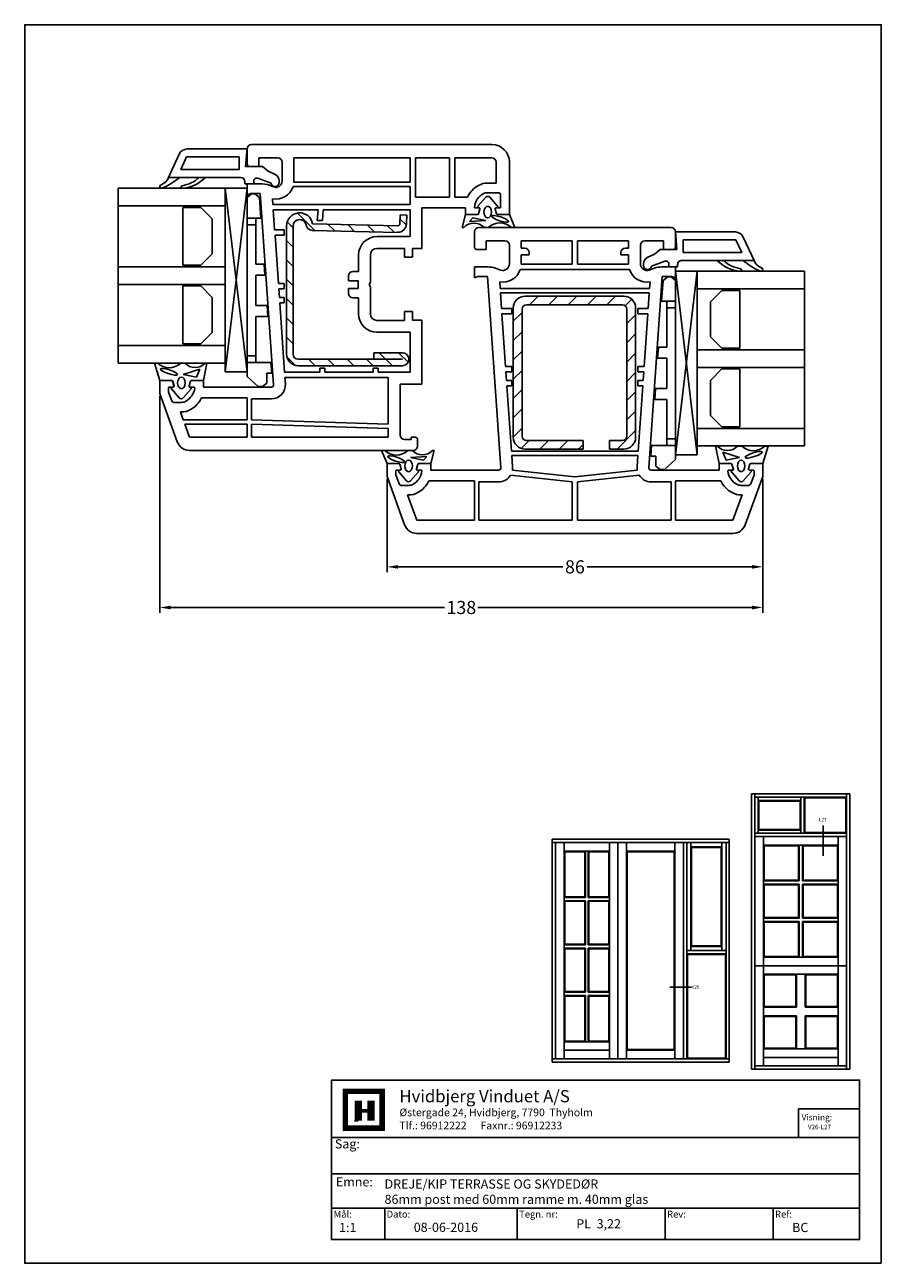
# Model space of a CAD drawing. Extents: x 19 to 215, y 53 to 336.
import ezdxf

# ---------------------------------------------------------------- set-up
doc = ezdxf.new("R2010")
doc.units = 0
doc.header["$LTSCALE"] = 0.2
for name, color, linetype in [('ARMERING', 8, 'CONTINUOUS'), ('DIM', 7, 'CONTINUOUS'), ('GLAS', 4, 'CONTINUOUS'), ('GLAS AFSTANDSKLODS', 6, 'CONTINUOUS'), ('GLASKLODS', 4, 'CONTINUOUS'), ('GLASLISTE', 7, 'CONTINUOUS'), ('GLASPROFIL', 8, 'CONTINUOUS'), ('GUMMILSTE', 9, 'CONTINUOUS'), ('HOVED', 7, 'CONTINUOUS'), ('HOVEDPROFIL', 7, 'CONTINUOUS'), ('PRODIM', 3, 'CONTINUOUS'), ('SALG_DIM', 7, 'CONTINUOUS'), ('vinduer', 7, 'CONTINUOUS')]:
    doc.layers.add(name, color=color, linetype=linetype)
doc.layers.get('PRODIM').off()
doc.styles.add('ARIAL', font='arial.ttf')
doc.styles.add('Ariel', font='arial.ttf', dxfattribs={"height": 3})
doc.styles.add('DIMTEKST', font='romans.shx', dxfattribs={"height": 3})
doc.styles.add('TEKST', font='romand.shx', dxfattribs={"height": 3})
doc.dimstyles.new('SALGDIM', dxfattribs={"dimtxt": 2, "dimasz": 2.5, "dimexe": 1.25, "dimexo": 0.625, "dimtad": 0, "dimdec": 1, "dimdsep": 46, "dimlunit": 6, "dimtxsty": 'DIMTEKST', "dimcen": 2.5, "dimclrd": 256, "dimclre": 1, "dimclrt": 256, "dimadec": 0, "dimazin": 0, "dimtfac": 1, "dimtdec": 4, "dimtmove": 0, "dimatfit": 3, "dimfxl": 0, "dimtolj": 1, "dimtzin": 0, "dimarcsym": 0})

# ---------------------------------------------------------------- blocks, each defined once
blk = doc.blocks.new('*D16')
at = {"layer": 'SALG_DIM', "color": 1, "lineweight": -2}
for p, q in [((101.91, 232.18), (101.91, 210.89)), ((187.91, 232.18), (187.91, 210.89))]:
    blk.add_line(p, q, dxfattribs=at)
at = {"layer": 'SALG_DIM', "lineweight": -2}
for p, q in [((104.41, 212.14), (142.13, 212.14)), ((185.41, 212.14), (147.68, 212.14))]:
    blk.add_line(p, q, dxfattribs=at)
at = {"layer": 'SALG_DIM'}
for points in [[(104.41, 212.56), (104.41, 211.73), (101.91, 212.14)], [(185.41, 212.56), (185.41, 211.73), (187.91, 212.14)]]:
    blk.add_solid(points, dxfattribs=at)
at = {"layer": 'SALG_DIM', "insert": (144.91, 212.14), "char_height": 3, "attachment_point": 5, "style": 'Ariel'}
blk.add_mtext('\\A1;86', dxfattribs=at)
blk = doc.blocks.new('*D17')
at = {"layer": 'SALG_DIM', "color": 1, "lineweight": -2}
for p, q in [((49.91, 251.18), (49.91, 201.59)), ((187.91, 230.18), (187.91, 201.59))]:
    blk.add_line(p, q, dxfattribs=at)
at = {"layer": 'SALG_DIM', "lineweight": -2}
for p, q in [((52.41, 202.84), (115.1, 202.84)), ((185.41, 202.84), (122.71, 202.84))]:
    blk.add_line(p, q, dxfattribs=at)
at = {"layer": 'SALG_DIM'}
for points in [[(52.41, 203.26), (52.41, 202.42), (49.91, 202.84)], [(185.41, 203.26), (185.41, 202.42), (187.91, 202.84)]]:
    blk.add_solid(points, dxfattribs=at)
at = {"layer": 'SALG_DIM', "insert": (118.91, 202.84), "char_height": 3, "attachment_point": 5, "style": 'Ariel'}
blk.add_mtext('\\A1;138', dxfattribs=at)
blk = doc.blocks.new('A$C07972480')
at = {"layer": 'GLASPROFIL', "color": 8}
for p, q in [((-13.24, 0), (0, 0)), ((-13.24, -4.09), (-13.24, 0)), ((0, 0), (0, -4.09)), ((4.76, 0), (18, 0)), ((4.76, -4.09), (4.76, 0)), ((18, 0), (18, -4.09)), ((-10.62, -6.71), (-13.24, -4.09)), ((0, -4.09), (-2.62, -6.71)), ((7.38, -6.71), (4.76, -4.09)), ((18, -4.09), (15.38, -6.71)), ((-2.62, -6.71), (-10.62, -6.71)), ((15.38, -6.71), (7.38, -6.71))]:
    blk.add_line(p, q, dxfattribs=at)
blk = doc.blocks.new('A$C6C295535')
at = {"layer": 'GLASKLODS'}
for p, q in [((-42, -5), (-42, 0)), ((-42, 0), (0, 0)), ((-42, 0), (0, -5)), ((0, 0), (-42, -5)), ((0, 0), (0, -5)), ((-42, -5), (0, -5))]:
    blk.add_line(p, q, dxfattribs=at)
blk = doc.blocks.new('A$C1FBB4D97')
at = {"layer": 'GLASLISTE'}
for p, q in [((0, 0), (5.34, -2.46)), ((0, -16.5), (0, 0)), ((1.8, -2.81), (4.7, -4.15)), ((1.8, -2.81), (1.8, -16.2)), ((4.7, -16.2), (4.7, -4.15)), ((6.5, -4.28), (6.5, -18)), ((1.8, -16.2), (4.7, -16.2)), ((-1.5, -17.5), (-1, -17.5)), ((-1.5, -19.5), (-1.5, -17.5)), ((-1.5, -19.5), (-0.84, -19.5)), ((6.5, -18), (2.5, -17.65)), ((2.5, -17.65), (2.5, -21.5)), ((-0.19, -20.44), (-1.3, -23.5)), ((2.5, -21.5), (1.4, -22.81)), ((-2.1, -24.4), (-2.1, -24.3)), ((-1.2, -25.3), (-0.72, -25.3)), ((0.64, -24.43), (1.4, -22.81))]:
    blk.add_line(p, q, dxfattribs=at)
for centre, radius, start, end in [((4.5, -4.28), 2, 0, 65.2249), ((-1, -16.5), 1, 270, 0), ((-0.84, -20.2), 0.7, 340, 90), ((-1.3, -24.3), 0.8, 90, 180), ((-1.2, -24.4), 0.9, 180, 270), ((-0.72, -23.8), 1.5, 270, 335)]:
    blk.add_arc(centre, radius, start, end, dxfattribs=at)
blk = doc.blocks.new('A$C41F512D0')
at = {"layer": 'GUMMILSTE'}
for centre, radius, start, end in [((-2.1, 1.6), 0.4, 89.9903, 193.6079), ((10.71, 6.93), 14.27, 202.3389, 221.3658), ((-2.11, 1.57), 0.426, 12.5459, 88.5686), ((0.95, 2.66), 2.82, 200.6012, 250.3582), ((-2.2, -3.16), 0.3, 90, 185.067), ((6, -2.43), 8.53, 185.0899, 225.3403), ((-2.2, -3.16), 0.3, 8.5934, 90), ((5.2, -2.04), 7.19, 188.6242, 223.6582)]:
    blk.add_arc(centre, radius, start, end, dxfattribs=at)
blk = doc.blocks.new('A$C3B757C23')
at = {"layer": 'DIM'}
for name in ['A$C41F512D0', 'A$C1FBB4D97']:
    blk.add_blockref(name, (0, 0), dxfattribs=at)
blk = doc.blocks.new('A$C0D663518')
at = {"layer": 'GLAS'}
for p, q in [((-24.5, 0), (0, 0)), ((0, -40), (0, 0)), ((-24.5, -4), (0, -4)), ((-24.5, -18), (0, -18)), ((-24.5, -22), (0, -22)), ((-24.5, -36), (0, -36)), ((-24.5, -40), (0, -40))]:
    blk.add_line(p, q, dxfattribs=at)

msp = doc.modelspace()

# ---------------------------------------------------------------- hatches: boundary and pattern name
at = {"layer": 'ARMERING'}
h = msp.add_hatch(dxfattribs=at)
h.set_pattern_fill('ANSI31', color=256, scale=25, angle=90, style=0)
h.set_pattern_definition([(135, (100.7772, 220.7593), (-2.20971, -2.20971), [])])
h.paths.add_polyline_path([(78.92, 260.87, 0.414214), (81.62, 258.17), (105.42, 258.17, 1), (105.42, 261.17), (98.92, 261.17), (98.92, 259.67), (81.62, 259.67, -0.414214), (80.42, 260.87), (80.42, 290.17, -0.919533), (83.4, 290.42, 0.359391), (84.85, 289.17), (104.33, 288.72, 0.413877), (106.37, 290.67), (106.42, 292.67), (104.92, 292.71), (104.88, 290.71, -0.414214), (104.36, 290.22), (84.88, 290.67, 0.919595), (78.92, 290.17)])
h = msp.add_hatch(dxfattribs=at)
h.set_pattern_fill('ANSI31', color=256, scale=25, style=0)
h.set_pattern_definition([(225, (158.8052, 256.605), (-2.2097, 2.2097), [])])
h.paths.add_polyline_path([(130.81, 241.8, 0.414214), (133.51, 239.1), (146.77, 239.1), (146.81, 239.14), (146.81, 241.1), (133.81, 241.1, -0.414214), (132.81, 242.1), (132.81, 271.1, -0.414214), (133.81, 272.1), (155.81, 272.1, -0.414214), (156.81, 271.1), (156.81, 242.1, -0.414214), (155.81, 241.1), (152.81, 241.1), (152.81, 239.1), (156.11, 239.1, 0.414214), (158.81, 241.8), (158.81, 271.4, 0.414214), (156.11, 274.1), (133.51, 274.1, 0.414214), (130.81, 271.4)])

# ---------------------------------------------------------------- linework, layer by layer
for p, q in [((104.92, 292.71), (104.88, 290.71)), ((106.42, 292.67), (104.92, 292.71)), ((106.37, 290.67), (106.42, 292.67)), ((78.92, 290.17), (78.92, 260.87)), ((80.42, 290.17), (80.42, 260.87)), ((84.85, 289.17), (104.33, 288.72)), ((84.88, 290.67), (104.36, 290.22)), ((133.51, 274.1), (156.11, 274.1)), ((130.81, 241.8), (130.81, 271.4)), ((132.81, 242.1), (132.81, 271.1)), ((133.81, 272.1), (155.81, 272.1)), ((156.81, 271.1), (156.81, 242.1)), ((158.81, 271.4), (158.81, 241.8)), ((105.42, 261.17), (98.92, 261.17)), ((98.92, 259.67), (98.92, 261.17)), ((98.92, 259.67), (81.62, 259.67)), ((81.62, 258.17), (105.42, 258.17)), ((98.92, 259.67), (105.42, 259.67)), ((146.81, 241.1), (133.81, 241.1)), ((146.81, 241.1), (146.81, 239.1)), ((152.81, 241.1), (152.81, 239.1)), ((155.81, 241.1), (152.81, 241.1)), ((146.81, 239.1), (133.51, 239.1)), ((146.81, 239.14), (146.77, 239.1)), ((156.11, 239.1), (152.81, 239.1))]:
    msp.add_line(p, q, dxfattribs=at)
for centre, radius, start, end in [((81.92, 290.17), 3, 9.5941, 180), ((81.92, 290.17), 1.5, 9.6018, 180), ((84.88, 290.67), 1.5, 189.6018, 268.6736), ((104.38, 290.72), 2, 268.6407, 358.6407), ((104.38, 290.72), 0.5, 268.6407, 358.6407), ((133.51, 271.4), 2.7, 90, 180), ((156.11, 271.4), 2.7, 360, 90), ((133.81, 271.1), 1, 90, 180), ((155.81, 271.1), 1, 0, 90), ((81.62, 260.87), 2.7, 180, 270), ((81.62, 260.87), 1.2, 180, 270), ((105.42, 259.67), 1.5, 270, 90), ((133.51, 241.8), 2.7, 180, 270), ((133.81, 242.1), 1, 180, 270), ((155.81, 242.1), 1, 270, 0), ((156.11, 241.8), 2.7, 270, 0)]:
    msp.add_arc(centre, radius, start, end, dxfattribs=at)
at = {"layer": 'GLAS AFSTANDSKLODS'}
for p, q in [((69.91, 296.7), (70.91, 297.5)), ((69.91, 296.7), (69.91, 294.45)), ((70.91, 297.5), (71.65, 297.5)), ((71.65, 297.5), (72.73, 296.7)), ((72.73, 296.7), (73.06, 291.95)), ((69.91, 294.45), (69.91, 291.95)), ((71.91, 291.95), (69.91, 291.95)), ((69.91, 291.95), (69.91, 290.45)), ((69.91, 290.45), (69.91, 260.45)), ((69.91, 290.45), (71.91, 290.45)), ((73.06, 291.95), (71.91, 291.95)), ((71.91, 291.95), (71.91, 290.45)), ((71.91, 290.45), (71.91, 281.45)), ((69.91, 284.8), (69.91, 256.8)), ((71.91, 281.45), (73.79, 281.45)), ((73.79, 281.45), (73.97, 278.95)), ((73.97, 278.95), (71.91, 278.95)), ((71.91, 278.95), (71.91, 271.95)), ((166.16, 278.5), (165.08, 277.7)), ((166.91, 278.5), (166.16, 278.5)), ((167.91, 277.7), (166.91, 278.5)), ((165.08, 277.7), (164.75, 272.95)), ((167.91, 277.7), (167.91, 275.45)), ((167.91, 275.45), (167.91, 272.95)), ((164.75, 272.95), (165.91, 272.95)), ((165.91, 272.95), (165.91, 271.45)), ((165.91, 272.95), (167.91, 272.95)), ((167.91, 272.95), (167.91, 271.45)), ((71.91, 271.95), (74.46, 271.95)), ((74.63, 269.45), (71.91, 269.45)), ((71.91, 269.45), (71.91, 260.45)), ((74.46, 271.95), (74.63, 269.45)), ((165.91, 271.45), (165.91, 262.45)), ((167.91, 271.45), (165.91, 271.45)), ((167.91, 271.45), (167.91, 241.45)), ((167.91, 265.8), (167.91, 237.8)), ((164.02, 262.45), (163.84, 259.95)), ((164, 262.27), (164.19, 262.45)), ((165.91, 262.45), (164.02, 262.45)), ((71.91, 260.45), (69.91, 260.45)), ((69.91, 260.45), (69.91, 258.95)), ((71.91, 258.95), (69.91, 258.95)), ((69.91, 258.95), (69.91, 256.45)), ((71.91, 260.45), (71.91, 258.95)), ((71.91, 258.95), (75.35, 258.95)), ((75.35, 258.95), (75.54, 256.45)), ((163.84, 259.95), (165.91, 259.95)), ((165.91, 259.95), (165.91, 252.95)), ((69.91, 256.45), (69.91, 255.7)), ((72.41, 253.4), (69.91, 255.7)), ((74.41, 256.45), (74.41, 254.2)), ((74.41, 256.45), (75.54, 256.45)), ((73.41, 253.4), (72.41, 253.4)), ((74.41, 254.2), (73.41, 253.4)), ((163.35, 252.95), (163.18, 250.45)), ((165.91, 252.95), (163.35, 252.95)), ((163.18, 250.45), (165.91, 250.45)), ((165.91, 250.45), (165.91, 241.45)), ((165.91, 241.45), (167.91, 241.45)), ((165.91, 241.45), (165.91, 239.95)), ((167.91, 241.45), (167.91, 239.95)), ((162.46, 239.95), (162.27, 237.45)), ((165.91, 239.95), (162.46, 239.95)), ((165.91, 239.95), (167.91, 239.95)), ((167.91, 239.95), (167.91, 237.45)), ((163.41, 237.45), (162.27, 237.45)), ((163.41, 237.45), (163.41, 235.2)), ((165.41, 234.4), (167.91, 236.7)), ((167.91, 237.45), (167.91, 236.7)), ((163.41, 235.2), (164.41, 234.4)), ((164.41, 234.4), (165.41, 234.4))]:
    msp.add_line(p, q, dxfattribs=at)
at = {"layer": 'GLASKLODS', "color": 1}
for p, q in [((69.91, 284.8), (69.91, 256.8)), ((167.91, 265.8), (167.91, 237.8))]:
    msp.add_line(p, q, dxfattribs=at)
at = {"layer": 'GLASLISTE'}
for p, q in [((69.91, 299.8), (69.91, 297.3)), ((69.91, 299.8), (70.91, 299.8)), ((167.91, 280.8), (166.91, 280.8)), ((167.91, 280.8), (167.91, 278.3))]:
    msp.add_line(p, q, dxfattribs=at)
at = {"layer": 'GUMMILSTE', "color": 9}
for p, q in [((122.73, 294.69), (124.52, 296.76)), ((125.43, 296.76), (127.23, 294.69)), ((123.02, 294.33), (122.84, 294.36)), ((122.85, 292.95), (123.18, 294.08)), ((126.63, 294.05), (126.93, 292.95)), ((127.11, 294.36), (126.79, 294.3)), ((131.14, 289.8), (129.91, 292.8)), ((48.67, 258.8), (49.91, 254.8)), ((54.38, 250.85), (52.58, 252.92)), ((52.7, 253.25), (53.02, 253.31)), ((53.18, 253.55), (52.88, 254.66)), ((57.09, 252.92), (55.29, 250.85)), ((56.96, 254.66), (56.63, 253.53)), ((56.79, 253.28), (56.97, 253.25)), ((100.67, 238.8), (101.91, 235.8)), ((189.14, 239.8), (187.91, 235.8)), ((105.18, 234.56), (104.88, 235.66)), ((108.96, 235.66), (108.63, 234.53)), ((180.85, 235.66), (181.18, 234.53)), ((184.63, 234.56), (184.93, 235.66)), ((106.38, 231.85), (104.58, 233.92)), ((104.7, 234.25), (105.02, 234.31)), ((109.09, 233.92), (107.29, 231.85)), ((108.79, 234.28), (108.97, 234.25)), ((180.73, 233.92), (182.52, 231.85)), ((181.02, 234.28), (180.84, 234.25)), ((183.43, 231.85), (185.23, 233.92)), ((185.11, 234.25), (184.79, 234.31))]:
    msp.add_line(p, q, dxfattribs=at)
at = {"layer": 'GUMMILSTE'}
for p, q in [((119.91, 292.8), (119.1, 289.8)), ((122.66, 292.8), (119.91, 292.8)), ((121.52, 292.06), (120.76, 291.19)), ((124.54, 291.41), (121.52, 292.06)), ((127.13, 292.8), (129.91, 292.8)), ((119.1, 289.8), (119.48, 289.8)), ((120.76, 291.19), (124.54, 291.41)), ((124.12, 289.8), (125.12, 289.8)), ((130.38, 289.8), (131.14, 289.8)), ((49.43, 258.8), (48.67, 258.8)), ((55.69, 258.8), (54.69, 258.8)), ((59.91, 254.8), (60.71, 258.8)), ((60.71, 258.8), (60.33, 258.8)), ((59.05, 257.42), (55.27, 256.2)), ((55.27, 256.2), (58.29, 255.55)), ((58.29, 255.55), (59.05, 257.42)), ((52.68, 254.8), (49.91, 254.8)), ((57.15, 254.8), (59.91, 254.8)), ((101.43, 238.8), (100.67, 238.8)), ((107.69, 238.8), (106.69, 238.8)), ((111.91, 235.8), (112.71, 238.8)), ((112.71, 238.8), (112.33, 238.8)), ((177.91, 235.8), (177.1, 239.8)), ((177.1, 239.8), (177.48, 239.8)), ((179.52, 236.55), (178.76, 238.42)), ((178.76, 238.42), (182.54, 237.2)), ((182.12, 239.8), (183.12, 239.8)), ((188.38, 239.8), (189.14, 239.8)), ((104.68, 235.8), (101.91, 235.8)), ((111.05, 237.42), (107.27, 237.2)), ((107.27, 237.2), (110.29, 236.55)), ((109.15, 235.8), (111.91, 235.8)), ((110.29, 236.55), (111.05, 237.42)), ((180.66, 235.8), (177.91, 235.8)), ((182.54, 237.2), (179.52, 236.55)), ((185.13, 235.8), (187.91, 235.8))]:
    msp.add_line(p, q, dxfattribs=at)
at = {"layer": 'GUMMILSTE', "color": 9}
for centre, radius, start, end in [((124.98, 296.36), 0.6, 40.9633, 139.0367), ((122.88, 294.56), 0.2, 139.0367, 260), ((122.99, 294.13), 0.2, 343.9202, 80), ((126.83, 294.11), 0.2, 100, 195.1999), ((127.08, 294.56), 0.2, 280, 40.9633), ((52.73, 253.05), 0.2, 100, 220.9633), ((52.98, 253.5), 0.2, 280, 15.1999), ((56.83, 253.48), 0.2, 163.9202, 260), ((56.93, 253.05), 0.2, 319.0367, 80), ((54.83, 251.24), 0.6, 220.9633, 319.0367), ((104.73, 234.05), 0.2, 100, 220.9633), ((104.98, 234.5), 0.2, 280, 15.1999), ((108.83, 234.48), 0.2, 163.9202, 260), ((108.93, 234.05), 0.2, 319.0367, 80), ((180.88, 234.05), 0.2, 100, 220.9633), ((180.99, 234.48), 0.2, 280, 16.0798), ((184.83, 234.5), 0.2, 164.8001, 260), ((185.08, 234.05), 0.2, 319.0367, 80), ((106.83, 232.24), 0.6, 220.9633, 319.0367), ((182.98, 232.24), 0.6, 220.9633, 319.0367)]:
    msp.add_arc(centre, radius, start, end, dxfattribs=at)
at = {"layer": 'GUMMILSTE'}
for centre, radius, start, end in [((122.66, 293), 0.2, 270, 343.6619), ((127.13, 293), 0.2, 195.1999, 270), ((121.8, 287.76), 3.09, 41.3703, 138.6297), ((127.75, 287.13), 3.75, 45.5027, 134.4973), ((52.06, 261.48), 3.75, 225.5027, 314.4973), ((58.01, 260.85), 3.09, 221.3703, 318.6297), ((52.68, 254.6), 0.2, 15.1999, 90), ((57.15, 254.6), 0.2, 90, 163.6619), ((104.06, 241.48), 3.75, 225.5027, 314.4973), ((110.01, 240.85), 3.09, 221.3703, 318.6297), ((179.8, 241.85), 3.09, 221.3703, 318.6297), ((185.75, 242.48), 3.75, 225.5027, 314.4973), ((104.68, 235.6), 0.2, 15.1999, 90), ((109.15, 235.6), 0.2, 90, 163.6619), ((180.66, 235.6), 0.2, 16.3381, 90), ((185.13, 235.6), 0.2, 90, 164.8001)]:
    msp.add_arc(centre, radius, start, end, dxfattribs=at)
at = {"layer": 'GUMMILSTE', "color": 9, "extrusion": (0, 0, -1)}
for centre, major_axis in [((124.96, 293.36), (0, 1.33)), ((54.85, 254.24), (0, -1.33)), ((106.85, 235.24), (0, -1.33))]:
    msp.add_ellipse(centre, major_axis=major_axis, ratio=0.649484, dxfattribs=at)
at = {"layer": 'GUMMILSTE'}
for centre, major_axis in [((127.81, 291.8), (-1.94, 0.63)), ((52, 256.81), (1.94, -0.63)), ((104, 236.81), (1.94, -0.63))]:
    msp.add_ellipse(centre, major_axis=major_axis, ratio=0.224315, dxfattribs=at)
at = {"layer": 'GUMMILSTE', "extrusion": (0, 0, -1)}
msp.add_ellipse((185.81, 237.81), major_axis=(-1.94, -0.63), ratio=0.224315, dxfattribs=at)
at = {"layer": 'GUMMILSTE', "color": 9}
msp.add_ellipse((182.96, 235.24), major_axis=(0, -1.33), ratio=0.649484, dxfattribs=at)
at = {"layer": 'HOVED', "color": 4}
for p, q in [((196.05, 88.1), (196.05, 81.53)), ((196.05, 88.1), (210.05, 88.1)), ((210.05, 88.1), (210.05, 81.53)), ((196.05, 81.53), (210.05, 81.53)), ((131.7, 65.32), (131.7, 58.13)), ((165.57, 65.32), (165.57, 58.13)), ((190.26, 65.32), (190.26, 58.13))]:
    msp.add_line(p, q, dxfattribs=at)
at = {"layer": 'HOVED', "color": 7}
msp.add_line((94.5, 85.34), (95.34, 85.34), dxfattribs=at)
at = {"layer": 'HOVED', "color": 1}
msp.add_lwpolyline([(215.01, 52.73), (215.01, 336.23), (19.01, 336.23), (19.01, 52.73)], close=True, dxfattribs=at)
at = {"layer": 'HOVED', "color": 4}
for points in [[(89.24, 58.13), (210.05, 58.13), (210.05, 94.65), (89.24, 94.65)], [(89.24, 73.21), (210.05, 73.21), (210.05, 81.53), (89.24, 81.53)], [(89.24, 65.32), (210.05, 65.32), (210.05, 73.21), (89.24, 73.21)], [(89.24, 58.13), (101.38, 58.13), (101.38, 65.32), (89.24, 65.32)]]:
    msp.add_lwpolyline(points, close=True, dxfattribs=at)
at = {"layer": 'HOVED', "color": 7, "const_width": 1.26}
msp.add_lwpolyline([(96.6, 92.07), (100.81, 92.07), (100.81, 83.65), (92.39, 83.65), (92.39, 92.07)], close=True, dxfattribs=at)
at = {"layer": 'HOVED', "color": 1}
for points, const_width in [([(95.34, 85.34), (95.34, 89.97)], 1.68), ([(98.28, 85.34), (98.28, 89.97)], 1.68), ([(96.18, 87.65), (97.44, 87.65)], 0.842)]:
    msp.add_lwpolyline(points, dxfattribs=dict(at, const_width=const_width))
at = {"layer": 'HOVEDPROFIL'}
for p, q in [((69.91, 304.3), (69.91, 307.8)), ((125.91, 308.8), (70.91, 308.8)), ((70.41, 303.8), (72.61, 303.8)), ((72.61, 305.8), (76.91, 305.8)), ((72.61, 303.8), (72.61, 305.8)), ((77.91, 300.5), (77.91, 304.8)), ((80.61, 305.8), (107.21, 305.8)), ((80.61, 300.5), (80.61, 305.8)), ((107.21, 300.2), (107.21, 305.8)), ((116.21, 305.8), (108.41, 305.8)), ((108.41, 305.8), (108.41, 296.8)), ((116.21, 296.8), (116.21, 305.8)), ((117.41, 305.8), (117.41, 296.8)), ((117.41, 305.8), (125.91, 305.8)), ((126.91, 304.8), (126.91, 300)), ((129.91, 304.8), (129.91, 292.8)), ((69.91, 299.8), (69.91, 297.3)), ((69.91, 299.8), (73.4, 299.8)), ((75.96, 299.12), (75.51, 299.33)), ((107.21, 299.2), (80.4, 299.2)), ((80.59, 300.2), (107.21, 300.2)), ((107.21, 299.2), (107.21, 295.1)), ((124.91, 300), (126.91, 300)), ((124.91, 297.8), (127.41, 297.8)), ((69.91, 297.3), (70.73, 297.6)), ((70.73, 297.6), (72.91, 297.6)), ((75.96, 253.84), (72.91, 297.6)), ((75.7, 296.36), (75.78, 295.1)), ((75.78, 295.1), (107.21, 295.1)), ((116.21, 296.8), (108.41, 296.8)), ((117.41, 296.8), (120.32, 296.8)), ((127.91, 294.5), (127.91, 297.3)), ((75.87, 293.9), (86.12, 293.9)), ((75.87, 293.9), (76.19, 289.3)), ((86.12, 293.9), (85.91, 291.4)), ((87.11, 291.4), (87.33, 293.9)), ((107.21, 293.9), (87.33, 293.9)), ((107.21, 293.9), (107.21, 287.75)), ((109.91, 285), (109.91, 294.3)), ((109.91, 294.3), (119.91, 294.3)), ((119.91, 294.3), (119.91, 292.8)), ((119.91, 292.8), (122.66, 292.8)), ((122.96, 294.3), (122.11, 294.3)), ((122.85, 292.95), (123.15, 294.05)), ((126.96, 292.95), (126.66, 294.05)), ((127.71, 294.3), (126.86, 294.3)), ((127.15, 292.8), (129.91, 292.8)), ((129.91, 292.8), (129.91, 292.8)), ((78.41, 289.3), (76.19, 289.3)), ((78.41, 289.3), (78.41, 288.1)), ((85.91, 291.4), (87.11, 291.4)), ((144.91, 289.8), (122.91, 289.8)), ((155.82, 289.8), (144.91, 289.8)), ((166.91, 289.8), (155.82, 289.8)), ((76.28, 288.1), (77.05, 277)), ((78.41, 288.1), (76.28, 288.1)), ((99.61, 287.75), (107.21, 287.75)), ((121.91, 288.8), (121.91, 285.3)), ((124.61, 286.8), (128.91, 286.8)), ((124.61, 284.8), (124.61, 286.8)), ((132.61, 286.8), (144.31, 286.8)), ((132.61, 285.1), (132.61, 286.8)), ((144.31, 286.8), (144.31, 281.4)), ((145.51, 286.8), (157.21, 286.8)), ((145.51, 281.4), (145.51, 286.8)), ((157.21, 286.8), (157.21, 285.1)), ((160.91, 286.8), (165.21, 286.8)), ((165.21, 286.8), (165.21, 284.8)), ((167.91, 285.3), (167.91, 288.8)), ((95.41, 279.75), (95.41, 283.55)), ((98.11, 277.32), (98.11, 283.55)), ((99.61, 285.05), (105.91, 285.05)), ((105.91, 285.05), (105.91, 283)), ((107.71, 283), (107.71, 285)), ((109.91, 285), (107.71, 285)), ((122.41, 284.8), (124.61, 284.8)), ((129.91, 285.8), (129.91, 281.5)), ((133.41, 285.1), (132.61, 285.1)), ((132.61, 281.4), (132.61, 283.6)), ((132.61, 283.6), (134.41, 283.6)), ((134.41, 283.6), (134.41, 284.1)), ((155.41, 284.1), (155.41, 283.6)), ((155.41, 283.6), (157.21, 283.6)), ((157.21, 285.1), (156.41, 285.1)), ((157.21, 283.6), (157.21, 281.4)), ((159.91, 281.5), (159.91, 285.8)), ((165.21, 284.8), (167.41, 284.8)), ((105.91, 283), (107.71, 283)), ((125.04, 280.8), (121.91, 280.8)), ((121.91, 280.8), (121.91, 278.3)), ((144.31, 281.4), (132.61, 281.4)), ((157.21, 281.4), (145.51, 281.4)), ((167.91, 280.8), (164.77, 280.8)), ((167.91, 278.3), (167.91, 280.8)), ((93.11, 277.65), (93.11, 278.75)), ((94.11, 279.75), (95.41, 279.75)), ((121.91, 278.3), (122.73, 278.6)), ((122.73, 278.6), (124.9, 278.6)), ((124.9, 278.6), (127.96, 234.84)), ((127.9, 280.09), (126.72, 280.51)), ((132.4, 280.2), (144.91, 280.2)), ((144.91, 280.2), (157.41, 280.2)), ((161.85, 234.84), (164.91, 278.6)), ((163.09, 280.51), (161.91, 280.09)), ((164.91, 278.6), (167.08, 278.6)), ((167.08, 278.6), (167.91, 278.3)), ((78.41, 277), (77.05, 277)), ((77.13, 275.8), (77.27, 273.8)), ((78.41, 275.8), (77.13, 275.8)), ((78.41, 275.8), (78.41, 277)), ((95.31, 277.65), (93.11, 277.65)), ((93.11, 275.85), (95.31, 275.85)), ((93.11, 274.75), (93.11, 275.85)), ((95.31, 275.85), (95.31, 277.65)), ((97.81, 276.8), (98.11, 277.32)), ((98.11, 276.28), (97.81, 276.8)), ((98.11, 270.05), (98.11, 276.28)), ((127.8, 275.9), (127.7, 277.37)), ((162.01, 275.9), (127.8, 275.9)), ((162.11, 277.37), (162.01, 275.9)), ((78.41, 273.8), (77.27, 273.8)), ((78.47, 256.7), (77.36, 272.6)), ((78.41, 272.6), (77.36, 272.6)), ((78.41, 272.6), (78.41, 273.8)), ((95.41, 273.75), (94.11, 273.75)), ((95.41, 273.75), (95.41, 270.05)), ((128.12, 271.3), (127.87, 274.9)), ((127.87, 274.9), (161.94, 274.9)), ((161.94, 274.9), (161.69, 271.3)), ((105.91, 268.55), (105.91, 270.6)), ((105.91, 270.6), (107.71, 270.6)), ((107.71, 270.6), (107.71, 268.6)), ((130.51, 271.3), (128.12, 271.3)), ((129.05, 258), (128.2, 270.1)), ((128.2, 270.1), (130.51, 270.1)), ((130.51, 270.1), (130.51, 271.3)), ((159.31, 271.3), (159.31, 270.1)), ((161.69, 271.3), (159.31, 271.3)), ((159.31, 270.1), (161.61, 270.1)), ((161.61, 270.1), (160.76, 258)), ((105.91, 268.55), (99.61, 268.55)), ((109.91, 268.6), (107.71, 268.6)), ((109.91, 254), (109.91, 268.6)), ((99.61, 265.85), (107.21, 265.85)), ((107.21, 256.7), (107.21, 265.85)), ((130.51, 258), (129.05, 258)), ((130.51, 256.8), (130.51, 258)), ((159.31, 258), (159.31, 256.8)), ((160.76, 258), (159.31, 258)), ((86.51, 256.7), (78.47, 256.7)), ((78.55, 255.5), (102.21, 255.5)), ((78.66, 254.03), (78.55, 255.5)), ((86.51, 256.7), (86.51, 257.6)), ((86.51, 257.6), (87.71, 257.6)), ((87.71, 257.6), (87.71, 256.7)), ((98.71, 256.7), (87.71, 256.7)), ((98.71, 257.6), (99.91, 257.6)), ((98.71, 256.7), (98.71, 257.6)), ((99.91, 257.6), (99.91, 256.7)), ((107.21, 256.7), (99.91, 256.7)), ((102.21, 255.5), (102.21, 244.81)), ((129.27, 254.8), (129.13, 256.8)), ((129.13, 256.8), (130.51, 256.8)), ((159.31, 256.8), (160.68, 256.8)), ((160.68, 256.8), (160.54, 254.8)), ((49.91, 254.8), (49.91, 251.8)), ((52.66, 254.8), (49.91, 254.8)), ((51.91, 253.1), (51.91, 252.29)), ((52.11, 253.3), (52.96, 253.3)), ((52.85, 254.66), (53.15, 253.56)), ((56.96, 254.66), (56.66, 253.56)), ((56.86, 253.3), (57.71, 253.3)), ((57.15, 254.8), (59.91, 254.8)), ((59.91, 253.3), (59.91, 254.8)), ((75.46, 253.3), (59.91, 253.3)), ((104.91, 242.3), (104.91, 254)), ((104.91, 254), (109.91, 254)), ((130.51, 254.8), (129.27, 254.8)), ((130.41, 238.6), (129.36, 253.6)), ((129.36, 253.6), (130.51, 253.6)), ((130.51, 253.6), (130.51, 254.8)), ((159.31, 254.8), (159.31, 253.6)), ((160.54, 254.8), (159.31, 254.8)), ((159.31, 253.6), (160.45, 253.6)), ((160.45, 253.6), (159.4, 238.6)), ((53.92, 240.78), (49.91, 251.8)), ((51.94, 252.12), (52.66, 250.13)), ((54.91, 249.8), (53.13, 249.8)), ((69.91, 250.8), (59.49, 250.8)), ((69.91, 245.8), (69.91, 250.8)), ((70.91, 245.8), (70.91, 250.6)), ((75.46, 250.6), (70.91, 250.6)), ((54.63, 247.6), (55.28, 245.8)), ((54.91, 247.6), (54.63, 247.6)), ((69.91, 245.8), (55.28, 245.8)), ((55.65, 244.8), (69.91, 244.8)), ((55.65, 244.8), (56.74, 241.8)), ((69.91, 241.8), (69.91, 244.8)), ((70.91, 245.8), (102.21, 244.81)), ((102.21, 243.8), (70.91, 244.8)), ((70.91, 241.8), (70.91, 244.8)), ((69.91, 241.8), (56.74, 241.8)), ((102.21, 241.8), (70.91, 241.8)), ((102.21, 243.8), (102.21, 241.8)), ((105.91, 241.3), (107.41, 241.3)), ((107.41, 241.3), (107.41, 241.8)), ((107.41, 241.8), (108.41, 241.8)), ((108.91, 239.8), (108.91, 241.3)), ((56.74, 238.8), (107.91, 238.8)), ((159.4, 238.6), (130.41, 238.6)), ((101.91, 235.8), (101.91, 232.8)), ((104.66, 235.8), (101.91, 235.8)), ((104.85, 235.66), (105.15, 234.56)), ((108.96, 235.66), (108.66, 234.56)), ((109.15, 235.8), (111.91, 235.8)), ((111.91, 234.3), (111.91, 235.8)), ((130.48, 237.6), (159.33, 237.6)), ((130.66, 235.03), (130.48, 237.6)), ((159.33, 237.6), (159.15, 235.03)), ((180.66, 235.8), (177.91, 235.8)), ((177.91, 235.8), (177.91, 234.3)), ((180.85, 235.66), (181.15, 234.56)), ((184.96, 235.66), (184.66, 234.56)), ((185.15, 235.8), (187.91, 235.8)), ((187.91, 232.8), (187.91, 235.8)), ((101.91, 232.8), (105.92, 221.78)), ((103.91, 234.05), (103.91, 233.2)), ((103.91, 233.2), (104.67, 231.13)), ((104.11, 234.3), (104.96, 234.3)), ((108.86, 234.3), (109.71, 234.3)), ((127.46, 234.3), (111.91, 234.3)), ((130.2, 233.15), (144.31, 231.6)), ((144.91, 232.75), (130.63, 234.31)), ((159.19, 234.31), (144.91, 232.75)), ((145.51, 231.6), (159.61, 233.15)), ((177.91, 234.3), (162.35, 234.3)), ((180.96, 234.3), (180.11, 234.3)), ((183.89, 221.78), (187.91, 232.8)), ((185.71, 234.3), (184.86, 234.3)), ((185.9, 233.2), (185.14, 231.13)), ((185.9, 234.05), (185.9, 233.2)), ((106.91, 230.8), (105.14, 230.8)), ((121.91, 231.8), (111.49, 231.8)), ((121.91, 222.8), (121.91, 231.8)), ((122.91, 231.6), (127.46, 231.6)), ((122.91, 222.8), (122.91, 231.6)), ((144.31, 231.6), (144.31, 222.8)), ((145.51, 222.8), (145.51, 231.6)), ((162.35, 231.6), (166.91, 231.6)), ((166.91, 231.6), (166.91, 222.8)), ((167.91, 222.8), (167.91, 231.8)), ((167.91, 231.8), (178.32, 231.8)), ((182.91, 230.8), (184.67, 230.8)), ((106.63, 228.6), (108.74, 222.8)), ((106.91, 228.6), (106.63, 228.6)), ((183.18, 228.6), (181.07, 222.8)), ((182.91, 228.6), (183.18, 228.6)), ((108.74, 222.8), (121.91, 222.8)), ((144.31, 222.8), (122.91, 222.8)), ((166.91, 222.8), (145.51, 222.8)), ((181.07, 222.8), (167.91, 222.8)), ((108.74, 219.8), (171.28, 219.8)), ((171.28, 219.8), (181.07, 219.8))]:
    msp.add_line(p, q, dxfattribs=at)
for centre, radius, start, end in [((70.91, 307.8), 1, 90, 180), ((125.91, 304.8), 4, 0, 90), ((70.41, 304.3), 0.5, 180, 270), ((76.91, 304.8), 1, 0, 90), ((125.91, 304.8), 1, 0, 90), ((73.38, 294.8), 5, 64.8107, 89.8107), ((76.41, 300.5), 4.2, 260.2766, 341.9695), ((76.47, 300.2), 1.2, 245, 270), ((76.47, 300.2), 1.2, 270, 282.6928), ((76.4, 300.5), 1.5, 282.8324, 0.1396), ((76.41, 300.5), 4.2, 355.904, 0), ((125.88, 294.06), 6.2, 119.131, 153.7056), ((124.91, 295.8), 4.2, 90, 119.131), ((124.91, 295.8), 2, 90, 119.131), ((127.41, 297.3), 0.5, 0, 90), ((125.88, 294.06), 4, 119.131, 173.2443), ((122.11, 294.5), 0.2, 173.2443, 270), ((122.66, 293), 0.2, 270, 345), ((122.96, 294.1), 0.2, 345, 90), ((126.86, 294.1), 0.2, 90, 195), ((127.15, 293), 0.2, 195, 270), ((127.71, 294.5), 0.2, 270, 0), ((122.91, 288.8), 1, 90, 180), ((166.91, 288.8), 1, 360, 90), ((99.61, 283.55), 4.2, 90, 180), ((128.91, 285.8), 1, 360, 90), ((160.91, 285.8), 1, 90, 180), ((99.61, 283.55), 1.5, 90, 180), ((122.41, 285.3), 0.5, 180, 270), ((133.41, 284.1), 1, 360, 90), ((156.41, 284.1), 1, 90, 180), ((167.41, 285.3), 0.5, 270, 360), ((125.04, 275.8), 5, 70.3478, 90), ((128.41, 281.5), 1.5, 250.3478, 360), ((161.41, 281.5), 1.5, 180, 289.6522), ((164.77, 275.8), 5, 90, 109.6522), ((94.11, 278.75), 1, 90, 180), ((128.41, 281.5), 4.2, 260.2766, 341.9695), ((161.41, 281.5), 4.2, 198.0305, 279.7234), ((94.11, 274.75), 1, 180, 270), ((99.61, 270.05), 4.2, 180, 270), ((99.61, 270.05), 1.5, 180, 270), ((52.11, 253.1), 0.2, 90, 180), ((52.66, 254.6), 0.2, 15, 90), ((52.96, 253.5), 0.2, 270, 15), ((53.93, 253.55), 4, 299.131, 353.2443), ((56.86, 253.5), 0.2, 165, 270), ((57.15, 254.6), 0.2, 90, 165), ((57.71, 253.1), 0.2, 353.2443, 90), ((75.46, 253.8), 3.2, 270, 4), ((75.46, 253.8), 0.5, 270, 4), ((52.41, 252.29), 0.5, 180, 200.0122), ((53.13, 250.3), 0.5, 199.9996, 270), ((54.91, 251.8), 2, 270, 299.131), ((53.93, 253.55), 6.2, 299.131, 333.7002), ((54.91, 251.8), 4.2, 270, 299.131), ((105.91, 242.3), 1, 180, 270), ((108.41, 241.3), 0.5, 0, 90), ((56.74, 241.8), 3, 200, 270), ((107.91, 239.8), 1, 270, 0), ((104.66, 235.6), 0.2, 15, 90), ((109.15, 235.6), 0.2, 90, 165), ((180.66, 235.6), 0.2, 15, 90), ((185.15, 235.6), 0.2, 90, 165), ((104.11, 234.1), 0.2, 90, 195), ((104.96, 234.5), 0.2, 270, 15), ((105.93, 234.55), 4, 299.131, 353.2443), ((108.86, 234.5), 0.2, 165, 270), ((109.71, 234.1), 0.2, 353.2443, 90), ((127.46, 234.8), 0.5, 270, 4), ((127.46, 234.8), 3.2, 270, 328.7636), ((127.47, 234.8), 3.19, 351.0226, 4.0119), ((162.34, 234.8), 3.19, 175.9881, 188.9774), ((162.35, 234.8), 3.2, 211.2364, 270), ((162.35, 234.8), 0.5, 176, 270), ((180.11, 234.1), 0.2, 90, 186.7557), ((183.88, 234.55), 4, 186.7557, 240.869), ((180.96, 234.5), 0.2, 270, 15), ((184.86, 234.5), 0.2, 165, 270), ((185.71, 234.1), 0.2, 345, 90), ((105.14, 231.3), 0.5, 200, 270), ((106.91, 232.8), 2, 270, 299.131), ((105.93, 234.55), 6.2, 299.131, 333.7002), ((183.88, 234.55), 6.2, 206.2998, 240.869), ((182.91, 232.8), 2, 240.869, 270), ((184.67, 231.3), 0.5, 270, 340), ((106.91, 232.8), 4.2, 270, 299.131), ((182.91, 232.8), 4.2, 240.869, 270), ((108.74, 222.8), 3, 200, 270), ((181.07, 222.8), 3, 270, 340)]:
    msp.add_arc(centre, radius, start, end, dxfattribs=at)
at = {"layer": 'vinduer'}
for p, q in [((185.35, 160.15), (207.85, 160.15)), ((185.35, 160.15), (185.35, 97.15)), ((186.1, 160.15), (186.1, 97.15)), ((186.1, 159.4), (207.1, 159.4)), ((186.85, 159.4), (186.85, 151.15)), ((196.6, 159.4), (196.6, 151.15)), ((197.35, 159.4), (197.35, 151.15)), ((197.5, 159.25), (206.95, 159.25)), ((197.5, 159.25), (197.5, 151.3)), ((206.95, 151.3), (206.95, 159.25)), ((207.1, 97.15), (207.1, 160.15)), ((207.85, 97.15), (207.85, 160.15)), ((186.85, 158.65), (196.6, 158.65)), ((187, 158.5), (196.45, 158.5)), ((187, 158.5), (187, 152.05)), ((196.45, 158.5), (196.45, 152.05)), ((186.1, 151.15), (207.1, 151.15)), ((186.1, 150.4), (207.1, 150.4)), ((186.85, 151.9), (196.6, 151.9)), ((187, 152.05), (196.45, 152.05)), ((188.05, 150.4), (188.05, 97.9)), ((197.5, 151.3), (206.95, 151.3)), ((201.71, 152.96), (201.71, 146.01)), ((205.15, 97.9), (205.15, 150.4)), ((139.74, 149.79), (154.74, 149.79)), ((139.74, 149.79), (139.74, 98.79)), ((139.74, 149.04), (154.74, 149.04)), ((140.49, 149.04), (140.49, 99.54)), ((142.44, 149.04), (142.44, 99.54)), ((152.79, 149.04), (152.79, 99.54)), ((154.74, 149.79), (169.74, 149.79)), ((154.74, 149.04), (169.74, 149.04)), ((154.74, 149.04), (154.74, 99.54)), ((156.69, 149.04), (156.69, 99.54)), ((167.79, 149.04), (167.79, 99.54)), ((169.74, 149.79), (180.24, 149.79)), ((169.74, 149.04), (180.24, 149.04)), ((169.74, 149.04), (169.74, 99.54)), ((170.49, 149.04), (170.49, 99.54)), ((171.46, 149.04), (171.46, 124.29)), ((171.46, 148.07), (178.51, 148.07)), ((171.61, 147.92), (178.36, 147.92)), ((171.61, 147.92), (171.61, 125.42)), ((178.36, 125.42), (178.36, 147.92)), ((178.51, 124.29), (178.51, 149.04)), ((179.49, 99.54), (179.49, 149.04)), ((180.24, 98.79), (180.24, 149.79)), ((188.05, 148.45), (205.15, 148.45)), ((188.2, 148.3), (196.07, 148.3)), ((188.2, 148.3), (188.2, 140.42)), ((196.07, 148.3), (196.07, 140.42)), ((196.22, 148.45), (196.22, 140.27)), ((196.97, 148.45), (196.97, 140.27)), ((197.12, 148.3), (205, 148.3)), ((197.12, 148.3), (197.12, 140.42)), ((205, 140.42), (205, 148.3)), ((142.44, 147.09), (152.79, 147.09)), ((142.44, 147.09), (142.44, 124.29)), ((142.59, 146.94), (147.16, 146.94)), ((142.59, 146.94), (142.59, 136.63)), ((142.59, 136.63), (142.59, 146.94)), ((147.16, 146.94), (147.16, 136.63)), ((147.31, 147.09), (147.31, 136.48)), ((147.91, 147.09), (147.91, 136.48)), ((148.06, 146.94), (152.64, 146.94)), ((148.06, 146.94), (148.06, 136.63)), ((152.64, 146.94), (152.64, 136.63)), ((156.69, 147.09), (167.79, 147.09)), ((156.84, 146.94), (167.64, 146.94)), ((156.84, 146.94), (156.84, 101.64)), ((167.64, 146.94), (167.64, 101.64)), ((188.05, 140.27), (196.22, 140.27)), ((188.05, 139.52), (196.22, 139.52)), ((188.2, 140.42), (196.07, 140.42)), ((188.2, 139.37), (196.07, 139.37)), ((188.2, 139.37), (188.2, 131.87)), ((196.07, 139.37), (196.07, 131.87)), ((196.22, 139.52), (196.22, 131.72)), ((196.97, 140.27), (205.15, 140.27)), ((196.97, 139.52), (205.15, 139.52)), ((196.97, 139.52), (196.97, 131.72)), ((197.12, 140.42), (205, 140.42)), ((197.12, 139.37), (205, 139.37)), ((197.12, 139.37), (197.12, 131.87)), ((205, 131.87), (205, 139.37)), ((142.44, 136.48), (147.31, 136.48)), ((142.59, 136.63), (147.16, 136.63)), ((147.91, 136.48), (152.79, 136.48)), ((148.06, 136.63), (152.64, 136.63)), ((142.44, 135.73), (147.31, 135.73)), ((142.59, 135.58), (142.59, 125.79)), ((142.59, 125.79), (142.59, 135.58)), ((142.59, 135.58), (147.16, 135.58)), ((147.16, 135.58), (147.16, 125.79)), ((147.31, 135.73), (147.31, 125.64)), ((147.91, 135.73), (147.91, 125.64)), ((147.91, 135.73), (152.79, 135.73)), ((148.06, 135.58), (148.06, 125.79)), ((148.06, 135.58), (152.64, 135.58)), ((152.64, 135.58), (152.64, 125.79)), ((188.05, 131.72), (196.22, 131.72)), ((188.05, 130.97), (196.22, 130.97)), ((188.2, 131.87), (196.07, 131.87)), ((188.2, 130.82), (196.07, 130.82)), ((188.2, 130.82), (188.2, 122.95)), ((196.07, 130.82), (196.07, 122.95)), ((196.22, 130.97), (196.22, 122.8)), ((196.97, 131.72), (205.15, 131.72)), ((196.97, 130.97), (205.15, 130.97)), ((196.97, 130.97), (196.97, 122.8)), ((197.12, 131.87), (205, 131.87)), ((197.12, 130.82), (205, 130.82)), ((197.12, 130.82), (197.12, 122.95)), ((205, 122.95), (205, 130.82)), ((142.44, 125.64), (147.31, 125.64)), ((142.44, 124.89), (147.31, 124.89)), ((142.59, 125.79), (147.16, 125.79)), ((142.59, 124.74), (142.59, 114.95)), ((142.59, 114.95), (142.59, 124.74)), ((142.59, 124.74), (147.16, 124.74)), ((147.16, 124.74), (147.16, 114.95)), ((147.31, 124.89), (147.31, 114.8)), ((147.91, 125.64), (152.79, 125.64)), ((147.91, 124.89), (147.91, 114.8)), ((147.91, 124.89), (152.79, 124.89)), ((148.06, 125.79), (152.64, 125.79)), ((148.06, 124.74), (148.06, 114.95)), ((148.06, 124.74), (152.64, 124.74)), ((152.64, 124.74), (152.64, 114.95)), ((178.51, 125.27), (171.46, 125.27)), ((178.36, 125.42), (171.61, 125.42)), ((142.44, 124.29), (142.44, 103.44)), ((179.49, 124.29), (170.49, 124.29)), ((179.49, 123.54), (170.49, 123.54)), ((170.64, 123.39), (170.64, 99.69)), ((179.34, 123.39), (170.64, 123.39)), ((179.34, 99.69), (179.34, 123.39)), ((188.05, 122.8), (205.15, 122.8)), ((188.2, 122.95), (196.07, 122.95)), ((197.12, 122.95), (205, 122.95)), ((186.1, 120.85), (207.1, 120.85)), ((188.05, 118.9), (205.15, 118.9)), ((188.2, 118.75), (195.47, 118.75)), ((188.2, 118.75), (188.2, 111.32)), ((195.47, 118.75), (195.47, 111.47)), ((195.62, 118.9), (195.62, 111.32)), ((197.57, 118.9), (197.57, 111.32)), ((197.72, 118.75), (205, 118.75)), ((197.72, 118.75), (197.72, 111.47)), ((205, 111.47), (205, 118.75)), ((142.44, 114.8), (147.31, 114.8)), ((142.44, 114.05), (147.31, 114.05)), ((142.59, 114.95), (147.16, 114.95)), ((142.59, 113.9), (142.59, 103.59)), ((142.59, 103.59), (142.59, 113.9)), ((142.59, 113.9), (147.16, 113.9)), ((147.16, 113.9), (147.16, 103.59)), ((147.31, 114.05), (147.31, 103.44)), ((147.91, 114.8), (152.79, 114.8)), ((147.91, 114.05), (147.91, 103.44)), ((147.91, 114.05), (152.79, 114.05)), ((148.06, 114.95), (152.64, 114.95)), ((148.06, 113.9), (148.06, 103.59)), ((148.06, 113.9), (152.64, 113.9)), ((152.64, 113.9), (152.64, 103.59)), ((166.64, 115.92), (171.58, 115.92)), ((195.47, 111.47), (188.05, 111.47)), ((195.62, 111.32), (188.05, 111.32)), ((197.57, 111.32), (205.15, 111.32)), ((197.72, 111.47), (205, 111.47)), ((195.62, 109.37), (188.05, 109.37)), ((188.2, 109.22), (188.2, 101.95)), ((195.47, 109.22), (188.2, 109.22)), ((195.47, 109.22), (195.47, 101.95)), ((195.62, 109.37), (195.62, 101.8)), ((197.57, 109.37), (197.57, 101.8)), ((197.57, 109.37), (205.15, 109.37)), ((197.72, 109.22), (197.72, 101.95)), ((197.72, 109.22), (205, 109.22)), ((205, 101.95), (205, 109.22)), ((142.44, 103.44), (152.79, 103.44)), ((142.59, 103.59), (147.16, 103.59)), ((148.06, 103.59), (152.64, 103.59)), ((139.74, 99.54), (180.24, 99.54)), ((142.44, 101.49), (152.79, 101.49)), ((156.69, 101.49), (167.79, 101.49)), ((156.84, 101.64), (167.64, 101.64)), ((170.64, 99.69), (179.34, 99.69)), ((188.05, 101.8), (205.15, 101.8)), ((188.05, 99.85), (205.15, 99.85)), ((188.2, 101.95), (195.47, 101.95)), ((197.72, 101.95), (205, 101.95)), ((139.74, 98.79), (180.24, 98.79)), ((185.35, 97.15), (207.85, 97.15)), ((186.1, 97.9), (207.1, 97.9))]:
    msp.add_line(p, q, dxfattribs=at)

# ---------------------------------------------------------------- block references
at = {"layer": 'GLASKLODS', "rotation": 90}
msp.add_blockref('A$C6C295535', (64.89, 298.8), dxfattribs=at)
at = {"layer": 'GLASKLODS', "xscale": -1, "rotation": 270}
msp.add_blockref('A$C6C295535', (172.92, 279.81), dxfattribs=at)
at = {"layer": 'GLASLISTE', "rotation": 90}
msp.add_blockref('A$C3B757C23', (51.91, 301.3), dxfattribs=at)
at = {"layer": 'GLASLISTE', "xscale": -1, "rotation": 270}
msp.add_blockref('A$C3B757C23', (185.91, 282.3), dxfattribs=at)
at = {"layer": 'GLASPROFIL', "rotation": 90}
msp.add_blockref('A$C07972480', (55.18, 276.44), dxfattribs=at)
at = {"layer": 'GLASPROFIL', "xscale": -1, "rotation": 270}
msp.add_blockref('A$C07972480', (182.63, 257.44), dxfattribs=at)
at = {"layer": 'PRODIM', "xscale": -1}
msp.add_blockref('A$C0D663518', (40.39, 298.8), dxfattribs=at)
at = {"layer": 'PRODIM'}
msp.add_blockref('A$C0D663518', (197.42, 279.81), dxfattribs=at)

# ---------------------------------------------------------------- texts
at = {"layer": 'HOVED', "style": 'Ariel'}
msp.add_text('Hvidbjerg Vinduet A/S', height=2.8, dxfattribs=at).set_placement((104.76, 89.57))
at = {"layer": 'HOVED', "color": 7, "style": 'DIMTEKST'}
for s, height, p in [('Østergade 24, Hvidbjerg, 7790  Thyholm', 1.75, (104.76, 86.39)), ('Tlf.: 96912222      Faxnr.: 96912233', 1.75, (104.76, 83.39)), ('Sag:', 2.1, (89.97, 79.01)), ('Emne: ', 2.1, (90.2, 70.31)), ('Mål:', 1.575, (89.69, 63.18)), ('Dato:', 1.575, (101.83, 63.18)), ('Tegn. nr:', 1.575, (132.15, 63.18)), ('Rev:', 1.575, (166.02, 63.18)), ('Ref:', 1.575, (190.71, 63.18))]:
    msp.add_text(s, height=height, dxfattribs=at).set_placement(p)
at = {"layer": 'HOVED', "color": 0, "insert": (196.79, 86.83), "char_height": 1.4, "width": 7.6097, "attachment_point": 1, "style": 'ARIAL'}
msp.add_mtext('Visning:', dxfattribs=at)
at = {"layer": 'HOVED', "attachment_point": 1}
for s, insert, char_height, width, style in [('V26-L27', (198.24, 84.44), 1.05, 8.3067, 'ARIAL'), ('DREJE/KIP TERRASSE OG SKYDEDØR\\P86mm post med 60mm ramme m. 40mm glas', (101.35, 71.92), 2.1, 61.628, 'Ariel'), ('PL  3,22', (145.23, 62.81), 2.1, 18.3773, 'Ariel'), ('1:1', (90.93, 61.96), 2.1, 8.0189, 'Ariel'), ('08-06-2016', (108.03, 62.01), 2.1, 26.4973, 'Ariel'), ('BC', (194.62, 61.97), 2.1, 8.0189, 'Ariel')]:
    msp.add_mtext(s, dxfattribs=dict(at, insert=insert, char_height=char_height, width=width, style=style))
at = {"layer": 'vinduer', "char_height": 0.75, "attachment_point": 1, "style": 'TEKST'}
for s, insert, width in [('{\\f@Arial Unicode MS|b0|i0|c0|p34;L27}', (200.78, 154.65), 1.9579), ('{\\f@Arial Unicode MS|b0|i0|c0|p34;V26}', (171.67, 116.36), 2.1467)]:
    msp.add_mtext(s, dxfattribs=dict(at, insert=insert, width=width))

# ---------------------------------------------------------------- dimensions: what is measured, and where the dimension line sits
at = {"layer": 'SALG_DIM', "color": 0}
for base, p1, p2, picture, middle in [((187.91, 202.84), (49.91, 251.8), (187.91, 230.8), '*D17', (118.91, 202.84)), ((187.91, 212.14), (101.91, 232.8), (187.91, 232.8), '*D16', (144.91, 212.14))]:
    dim = msp.add_linear_dim(base=base, p1=p1, p2=p2, dimstyle='SALGDIM', override={"dimtxsty": 'Ariel'}, dxfattribs=at)
    dim.commit()
    dim.dimension.update_dxf_attribs({"geometry": picture, "text_midpoint": middle})

doc.saveas('drawing.dxf')
